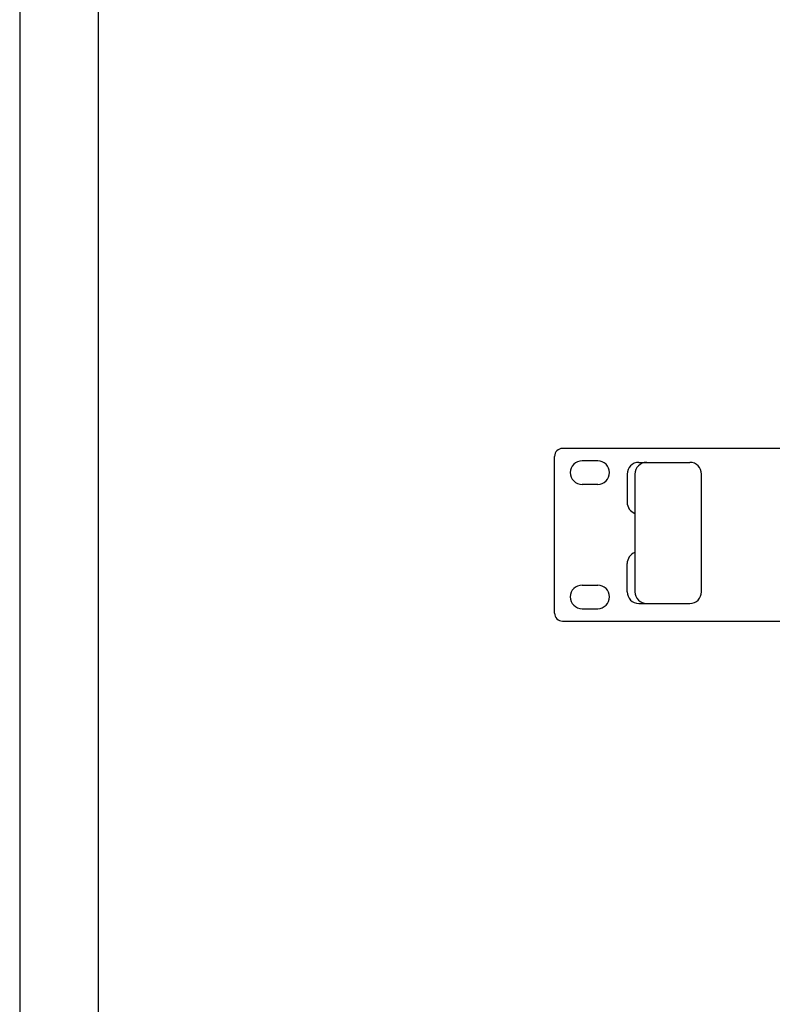
# Model space of a CAD drawing. Units: millimetres. Extents: x 619 to 1375, y 408 to 1412.
# Drawn here: x 619 to 811, y 910 to 1161 of the extents above; entities that cross this region are included whole.
import ezdxf

# ---------------------------------------------------------------- set-up
doc = ezdxf.new("R2010")
doc.units = ezdxf.units.MM

# ---------------------------------------------------------------- blocks, each defined once
blk = doc.blocks.new('A$C49C63E30')
at = {"lineweight": -2}
for p, q in [((239.5, 44), (-239.5, 44)), ((-241.5, 2), (-241.5, 42)), ((-230.5, 40.85), (-234.5, 40.85)), ((-230.5, 34.85), (-234.5, 34.85)), ((-234.5, 9.15), (-230.5, 9.15)), ((-234.5, 3.15), (-230.5, 3.15)), ((-239.5, 0), (239.5, 0))]:
    blk.add_line(p, q, dxfattribs=at)
for p, q in [((-220, 40.47), (-207, 40.47)), ((-223, 37.47), (-223, 30.29)), ((-221, 37.47), (-221, 7.47)), ((-204, 7.47), (-204, 37.47)), ((-223, 7.47), (-223, 14.64)), ((-220, 4.47), (-207, 4.47))]:
    blk.add_line(p, q)
for centre, radius, start, end in [((-239.5, 42), 2, 90, 180), ((-234.5, 37.85), 3, 90, 270), ((-230.5, 37.85), 3, 270, 90), ((-234.5, 6.15), 3, 90, 270), ((-230.5, 6.15), 3, 270, 90), ((-239.5, 2), 2, 180, 270)]:
    blk.add_arc(centre, radius, start, end, dxfattribs=at)
for centre, start, end in [((-220, 37.47), 90, 180), ((-218, 37.47), 90, 180), ((-207, 37.47), 0, 90), ((-220, 30.29), 180, 250.5288), ((-220, 14.64), 109.4712, 180), ((-220, 7.47), 180, 270), ((-218, 7.47), 180, 270), ((-207, 7.47), 270, 0)]:
    blk.add_arc(centre, 3, start, end)

msp = doc.modelspace()

# ---------------------------------------------------------------- linework, layer by layer
at = {"color": 1}
for points in [[(1374.63, 1412.28), (618.63, 1412.28), (618.63, 407.88), (1374.63, 407.88)], [(1354.63, 1392.28), (638.63, 1392.28), (638.63, 427.88), (1354.63, 427.88)]]:
    msp.add_lwpolyline(points, close=True, dxfattribs=at)

# ---------------------------------------------------------------- block references
at = {"linetype": 'ByBlock'}
msp.add_blockref('A$C49C63E30', (996.63, 1007.83), dxfattribs=at)

doc.saveas('drawing.dxf')
